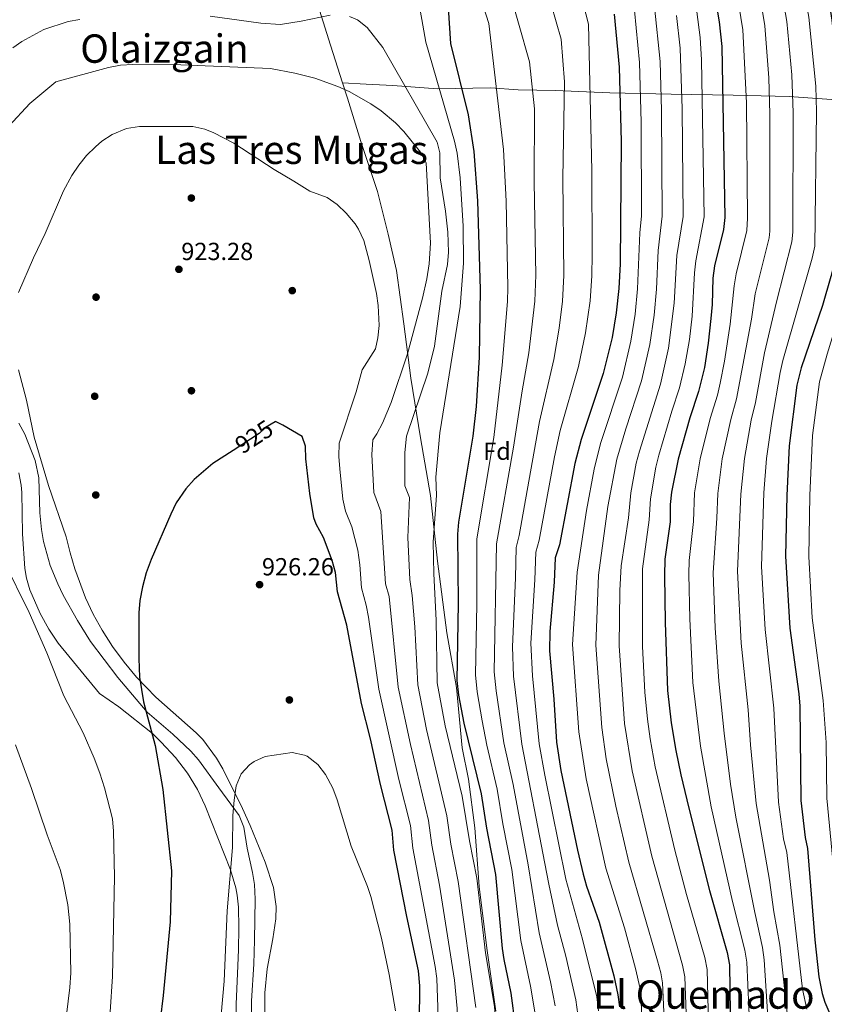
# Model space of a CAD drawing. Extents: x 607230 to 614109, y 747983 to 752720.
# Drawn here: x 612190 to 612516, y 749932 to 750331 of the extents above; entities that cross this region are included whole.
import ezdxf
from ezdxf.enums import TextEntityAlignment as Align

# ---------------------------------------------------------------- set-up
doc = ezdxf.new("R2010")
doc.units = 0
doc.header["$MEASUREMENT"] = 0
doc.linetypes.add('DGN Style 3', pattern=[109.270168, 78.05012, -31.220048])
doc.linetypes.add('DGN Style 5', pattern=[54.635084, 23.415036, -31.220048])
for name, color, linetype in [('Nivel 1', 7, 'Continuous'), ('Nivel 17', 7, 'Continuous'), ('Nivel 21', 7, 'Continuous'), ('Nivel 22', 7, 'Continuous'), ('Nivel 35', 7, 'Continuous'), ('Nivel 37', 7, 'Continuous'), ('Nivel 4', 7, 'Continuous'), ('Nivel 41', 7, 'Continuous'), ('Nivel 45', 7, 'Continuous'), ('Nivel 5', 7, 'Continuous'), ('Nivel 57', 7, 'Continuous'), ('Nivel 7', 7, 'Continuous')]:
    doc.layers.add(name, color=color, linetype=linetype)
doc.styles.add('Style-arial', font='arial.shx', dxfattribs={"bigfont": 'arialbig.shx'})
doc.styles.add('Style-ariali', font='ariali.shx', dxfattribs={"bigfont": 'arialibig.shx'})
doc.styles.add('Style-times', font='times.shx', dxfattribs={"bigfont": 'timesbig.shx'})

# ---------------------------------------------------------------- blocks, each defined once
blk = doc.blocks.new('5PATER')
at = {"layer": 'Nivel 7', "linetype": 'Continuous', "lineweight": 0}
h = blk.add_hatch(color=53, dxfattribs=at)
edge = h.paths.add_edge_path()
edge.add_ellipse((0, 0), major_axis=(-1.1, -1.11), ratio=0.999422, start_angle=0, end_angle=360)
blk = doc.blocks.new('5PERFI')
at = {"layer": 'Nivel 17', "linetype": 'Continuous', "lineweight": 0}
h = blk.add_hatch(color=7, dxfattribs=at)
edge = h.paths.add_edge_path()
edge.add_arc((0, 0), 1.56, 315, 675)

msp = doc.modelspace()

# ---------------------------------------------------------------- linework, layer by layer
at = {"layer": 'Nivel 1', "color": 7, "linetype": 'Continuous', "lineweight": 0}
for points in [[(612356.679, 750138.578, 906.079), (612352.627, 750161.979, 907.846), (612348.683, 750186.146, 912.858), (612345.811, 750208.18, 916.65), (612342.827, 750229.703, 917.671), (612339.512, 750244.484, 917.931), (612335.24, 750261.781, 917.986), (612328.474, 750282.064, 916.795), (612323.053, 750299.586, 915.303), (612321.029, 750305.848, 914.501), (612316.13, 750321.008, 912.371), (612311.685, 750335.252, 909.701), (612305.678, 750350.853, 907.948), (612299.956, 750365.318, 906.624), (612297.554, 750374.484, 905.948), (612296.798, 750377.418, 905.843)], [(612321.029, 750305.848, 914.501), (612330.621, 750305.249, 913.649), (612341.329, 750304.662, 911.98), (612359.443, 750303.356, 905.555), (612380.92, 750303.836, 895.929), (612392.146, 750303.016, 892.014), (612407.293, 750302.734, 886.512), (612429.339, 750301.712, 876.639), (612454.163, 750301.183, 862.526), (612479.236, 750300.791, 847.779), (612501.897, 750300.302, 835.755), (612526.645, 750298.499, 822.751)], [(612383.055, 749929.612, 904.769), (612379.454, 749955.185, 904.475), (612376.379, 749980.136, 904.626), (612374.604, 750003.977, 903.069), (612372.051, 750023.605, 902.33), (612369.425, 750036.371, 902.006), (612367.125, 750060.834, 900.295), (612363.235, 750082.969, 902.514), (612359.543, 750111.97, 904.139), (612356.679, 750138.578, 906.079)]]:
    msp.add_polyline3d(points, dxfattribs=at)
at = {"layer": 'Nivel 21', "color": 7, "linetype": 'DGN Style 3', "lineweight": 0}
msp.add_polyline3d([(612189.881, 750167.841, 921.648), (612192.263, 750163.463, 921.706), (612196.481, 750152.721, 921.716), (612197.961, 750145.761, 921.641), (612198.361, 750131.601, 921.393), (612199.041, 750124.881, 921.343), (612199.893, 750119.951, 921.519), (612202.532, 750110.306, 921.615), (612205.648, 750102.75, 921.562), (612207.855, 750098.281, 921.563), (612213.646, 750087.888, 922.046), (612218.882, 750079.383, 922.375), (612229.988, 750064.883, 923.58), (612241.841, 750050.801, 925.044), (612252.281, 750041.921, 926.095), (612259.595, 750035.056, 926.809), (612262.601, 750031.521, 927.506), (612270.881, 750020.161, 928.831), (612279.161, 750008.881, 930.161), (612281.014, 750004.245, 930.334), (612282.361, 749995.681, 930.461), (612284.528, 749985.919, 930.907), (612285.304, 749980.987, 931.027), (612285.639, 749975.003, 931.11), (612285.401, 749958.401, 931.173), (612285.143, 749948.776, 931.284), (612284.122, 749933.823, 931.662), (612284.001, 749899.921, 932.6)], dxfattribs=at)
at = {"layer": 'Nivel 22', "color": 30, "linetype": 'DGN Style 5', "lineweight": 30, "elevation": 925, "flags": 128}
msp.add_lwpolyline([(612293.71, 750168.483), (612289.785, 750166.145), (612287.241, 750163.761), (612276.695, 750156.887)], dxfattribs=at)
at = {"layer": 'Nivel 35', "color": 92, "linetype": 'DGN Style 3', "lineweight": 0}
for points in [[(612289.511, 749918.597, 937.228), (612289.549, 749937.155, 937.004), (612290.532, 749946.884, 936.724), (612292.721, 749959.041, 936.46), (612293.961, 749967.121, 935.82), (612294.084, 749972.102, 935.403), (612293.043, 749979.723, 934.792), (612289.681, 749990.001, 934.32), (612283.641, 750004.881, 933.72), (612280.521, 750011.761, 933.54), (612272.481, 750027.841, 932.84), (612269.981, 750032.162, 932.723), (612264.396, 750039.696, 932.158), (612261.761, 750042.481, 931.88), (612245.433, 750056.882, 930.399), (612237.601, 750064.961, 929.68), (612232.561, 750071.041, 929.24), (612227.881, 750077.441, 929.04), (612223.601, 750084.001, 929), (612220.041, 750090.561, 929.02), (612216.921, 750097.201, 928.76), (612212.5, 750108.949, 927.576), (612210.662, 750115.36, 927.005), (612209.081, 750121.841, 926.8), (612201.881, 750142.641, 925.6), (612196.121, 750162.241, 924.88), (612192.961, 750177.281, 924.84), (612189.782, 750189.51, 925.368)], [(612189.921, 750147.761, 927.72), (612190.812, 750142.821, 927.711), (612191.041, 750139.761, 927.76), (612191.361, 750123.121, 928.52), (612192.277, 750109.029, 928.91), (612192.961, 750105.121, 929.04), (612194.373, 750100.331, 929.336), (612198.481, 750090.801, 930), (612202.041, 750084.401, 930), (612205.841, 750078.801, 929.8), (612222.521, 750058.321, 929.3), (612230.401, 750053.041, 930.92), (612243.961, 750042.161, 931.6), (612247.577, 750038.719, 931.782), (612253.408, 750032.388, 932.008), (612258.223, 750026.119, 932.15), (612262.218, 750019.426, 932.277), (612265.37, 750012.927, 932.666), (612275.562, 749986.945, 934.972), (612277.756, 749979.59, 935.563), (612278.281, 749976.721, 935.76), (612278.848, 749971.756, 936.064), (612279.062, 749963.481, 936.41), (612278.819, 749954.526, 936.309), (612278.401, 749944.881, 935.68), (612277.961, 749932.481, 937.44), (612277.961, 749912.801, 939.6)]]:
    msp.add_polyline3d(points, dxfattribs=at)
at = {"layer": 'Nivel 4', "color": 30, "linetype": 'Continuous', "lineweight": 30, "flags": 128}
for points, elevation in [([(612471.841, 750340.881), (612473.617, 750330.491), (612474.626, 750320.545), (612475.91, 750251.283), (612475.271, 750246.347), (612471.736, 750231.658), (612471.001, 750226.721), (612470.681, 750215.921), (612470.189, 750210.313), (612469.142, 750200.357), (612467.589, 750190.472), (612465.201, 750180.721), (612461.681, 750170.081), (612456.961, 750153.361), (612454.32, 750139.922), (612453.721, 750134.961), (612453.761, 750127.921), (612451.624, 750112.755), (612451.383, 750106.12), (612451.668, 750087.198), (612452.681, 750059.601), (612454.169, 750046.538), (612456.094, 750035.252), (612458.032, 750025.442), (612461.232, 750011.882), (612469.602, 749978.517), (612476.864, 749953.386), (612477.761, 749948.481), (612477.994, 749929.157)], 850), ([(612518.003, 750339.006), (612519.161, 750331.201), (612522.15, 750304.144), (612522.521, 750294.721), (612521.542, 750237.988), (612518.881, 750227.281), (612515.481, 750215.521), (612506.854, 750190.356), (612505.092, 750183.254), (612501.886, 750158.673), (612501.001, 750138.641), (612500.4, 750114.038), (612502.249, 750084.89), (612505.823, 750058.182), (612506.241, 750053.201), (612506.691, 750014.999), (612508.361, 750000.081), (612509.361, 749995.601), (612512.379, 749958.513), (612514.001, 749943.601), (612515.321, 749936.801), (612516.401, 749933.361), (612524.401, 749914.641)], 825), ([(612363.801, 750336.241), (612364.801, 750321.681), (612371.848, 750292.794), (612374.245, 750278.004), (612375.701, 750257.997), (612376.802, 750222.118), (612376.311, 750194.65), (612375.142, 750174.682), (612373.798, 750162.62), (612367.957, 750127.856), (612367.561, 750122.881), (612367.841, 750094.801), (612367.252, 750063.607), (612367.995, 750057.648), (612370.161, 750046.321), (612377.201, 750017.761), (612379.361, 750003.841), (612383.041, 749985.041), (612385.721, 749955.121), (612386.361, 749950.561), (612389.201, 749936.961), (612390.921, 749923.761)], 900), ([(612431.076, 750333.639), (612433.043, 750312.133), (612433.841, 750282.081), (612433.468, 750232.526), (612432.992, 750222.526), (612431.889, 750212.552), (612430.194, 750202.643), (612426.62, 750187.983), (612417.681, 750161.281), (612415.062, 750151.606), (612408.881, 750118.641), (612407.121, 750113.361), (612406.721, 750103.521), (612404.961, 750083.441), (612404.801, 750075.681), (612406.608, 750056.106), (612407.641, 750038.721), (612409.481, 750027.121), (612416.128, 749994.868), (612418.431, 749985.135), (612419.801, 749980.321), (612424.903, 749965.768), (612430.881, 749943.921), (612432.489, 749936.314), (612433.161, 749931.361)], 875), ([(612352.201, 749924.881), (612352.364, 749940), (612351.797, 749946.009), (612347.041, 749968.001), (612341.801, 749994.881), (612341.161, 750002.961), (612336.361, 750021.521), (612332.296, 750039.998), (612328.681, 750054.321), (612322.721, 750086.001), (612318.961, 750099.521), (612318.201, 750107.441), (612316.824, 750112.25), (612313.308, 750121.62), (612310.393, 750126.921), (612309.321, 750129.521), (612307.766, 750139.4), (612306.201, 750153.521), (612306.035, 750158.597), (612304.601, 750162.481), (612296.85, 750167.163), (612293.841, 750168.561), (612293.71, 750168.483)], 925), ([(612276.695, 750156.887), (612268.5, 750151.545), (612260.864, 750145.071), (612257.491, 750141.314), (612253.665, 750135.566), (612251.459, 750131.095), (612243.481, 750112.641), (612241.481, 750107.201), (612240.001, 750101.601), (612238.961, 750096.081), (612238.443, 750091.106), (612238.443, 750072.561), (612238.762, 750064.929)], 925), ([(612238.762, 750064.929), (612240.364, 750055.038), (612245.114, 750037.294), (612248.161, 750019.521), (612251.681, 749986.561), (612251.197, 749965.808), (612248.381, 749935.985), (612247.171, 749926.06)], 925)]:
    msp.add_lwpolyline(points, dxfattribs=dict(at, elevation=elevation))
at = {"layer": 'Nivel 5', "color": 30, "linetype": 'Continuous', "lineweight": 0, "flags": 128}
for points, elevation in [([(612383.177, 749923.985), (612382.53, 749931.589), (612378.936, 749953.298), (612375.458, 749983.596), (612372.504, 749998.725), (612369.492, 750016.737), (612362.537, 750045.274), (612359.352, 750062.732), (612358.997, 750088.043), (612357.93, 750106.795), (612357.689, 750119.793), (612359.048, 750138.64), (612358.811, 750146.091), (612360.487, 750163.949), (612368.656, 750215.112), (612369.961, 750232.721), (612369.925, 750247.715), (612368.607, 750267.374), (612367.388, 750277.324), (612366.411, 750282.222), (612354.721, 750322.321), (612351.225, 750342.303), (612347.913, 750356.912), (612342.192, 750378.16)], 905), ([(612363.973, 750378.516), (612367.641, 750369.601), (612380.281, 750329.841), (612386.164, 750278.819), (612387.291, 750257.813), (612388.032, 750222.911), (612387.814, 750217.204), (612385.737, 750191.42), (612382.313, 750162.099), (612375.475, 750121.056), (612375.442, 750094.552), (612374.835, 750065.979), (612375.546, 750059.063), (612377.509, 750047.279), (612379.469, 750037.472), (612383.657, 750019.633), (612385.99, 750005.558), (612389.658, 749987.006), (612393.198, 749958.273), (612397.133, 749939.828), (612398.882, 749929.448)], 895), ([(612373.791, 750378.677), (612385.738, 750350.834), (612387.881, 750345.841), (612396.761, 750314.321), (612398.841, 750295.281), (612398.593, 750265.548), (612399.299, 750227.815), (612398.969, 750217.291), (612396.514, 750196.465), (612393.845, 750181.058), (612390.303, 750158.214), (612383.385, 750119.073), (612382.415, 750067.156), (612383.25, 750059.485), (612386.408, 750038.357), (612390.113, 750021.505), (612396.275, 749988.971), (612400.676, 749961.426), (612405.28, 749941.597), (612407.197, 749931.848)], 890), ([(612483.193, 750327.241), (612480.558, 750343.22), (612477.831, 750354.804), (612475.533, 750362.67), (612469.369, 750380.24)], 845), ([(612473.44, 750063.343), (612471.915, 750084.955), (612471.116, 750107.291), (612472.632, 750129.414), (612472.992, 750139.409), (612474.842, 750153.487), (612478.269, 750169.4), (612480.639, 750177.767), (612486.655, 750210.085), (612488.211, 750220.307), (612493.779, 750243.003), (612494.143, 750245.657), (612494.1, 750293.063), (612493.679, 750307.861), (612492.057, 750328.94), (612490.244, 750340.654), (612486.377, 750358.098), (612484.32, 750365.203), (612479.016, 750380.398)], 840), ([(612501.232, 749927.683), (612498.173, 749956.462), (612495.767, 749969.945), (612493.944, 749982.786), (612488.507, 750013.752), (612486.233, 750037.58), (612485.307, 750051.787), (612482.458, 750078.827), (612480.982, 750107.876), (612482.328, 750139.153), (612483.783, 750153.55), (612486.563, 750169.059), (612488.359, 750176.29), (612491.978, 750196.349), (612496.778, 750217.121), (612503.033, 750241.331), (612503.394, 750245.347), (612503.573, 750293.639), (612502.954, 750309.017), (612500.962, 750330.648), (612497.992, 750347.898), (612494.923, 750361.393), (612493.107, 750367.735), (612488.837, 750380.558)], 835), ([(612513.045, 750294.214), (612512.716, 750304.425), (612509.889, 750332.361), (612506.709, 750350.237), (612503.469, 750364.687), (612498.432, 750380.715)], 830), ([(612519.03, 750381.052), (612523.598, 750365.656), (612527.964, 750340.992), (612529.027, 750332.753), (612531.665, 750303.773), (612531.98, 750295.364), (612528.516, 750236.876), (612527.572, 750231.97), (612523.379, 750215.68), (612517.284, 750195.814), (612514.263, 750184.593), (612511.398, 750162.928), (612510.333, 750138.654), (612509.85, 750113.933), (612511.281, 750088.983), (612515.715, 750055.55), (612516.866, 750038.49), (612517.201, 750015.929), (612519.668, 749990.662), (612521.746, 749959.347), (612523.109, 749943.621), (612523.883, 749938.682), (612525.752, 749932.41)], 820), ([(612401.43, 750351.666), (612409.561, 750323.441), (612410.961, 750306.241), (612410.251, 750267.129), (612410.638, 750227.718), (612410.148, 750217.376), (612408.765, 750206.433), (612406.549, 750193.638), (612400.782, 750168.638), (612395.777, 750140.614), (612392.511, 750122.327), (612391.329, 750117.465), (612391.116, 750105.265), (612389.903, 750077.329), (612390.283, 750065.344), (612393.606, 750037.877), (612402.99, 749989.558), (612404.631, 749981.113), (612408.153, 749964.578), (612411.465, 749951.934), (612415.506, 749934.25), (612416.265, 749928.321)], 885), ([(612415.361, 750350.081), (612420.681, 750329.521), (612421.961, 750270.245), (612422.088, 750236.266), (612421.975, 750227.623), (612421.334, 750217.462), (612419.479, 750204.538), (612416.596, 750190.859), (612409.231, 750164.959), (612406.89, 750154.232), (612400.696, 750120.484), (612399.264, 750115.686), (612398.918, 750104.393), (612398.116, 750091.616), (612397.308, 750078.713), (612398.006, 750065.532), (612400.677, 750038.004), (612403.025, 750025.249), (612411.531, 749983.124), (612418.249, 749958.868), (612423.96, 749935.451), (612424.713, 749929.841)], 880), ([(612443.236, 749901.109), (612441.997, 749933.764), (612441.543, 749938.747), (612439.735, 749946.997), (612435.175, 749963.498), (612427.721, 749987.574), (612419.749, 750023.837), (612416.666, 750042.826), (612414.157, 750078.19), (612416, 750107.561), (612419.845, 750132.55), (612422.913, 750149.269), (612425.537, 750159.697), (612434.358, 750186.604), (612437.828, 750201.197), (612439.549, 750212.104), (612440.564, 750222.365), (612441.447, 750244.989), (612442.074, 750251.921), (612441.948, 750289.895), (612441.326, 750314.087), (612439.229, 750335.087)], 870), ([(612452.647, 749896.898), (612450.597, 749941.18), (612449.923, 749945.235), (612448.59, 749950.073), (612437.01, 749990.013), (612431.782, 750012.749), (612427.811, 750031.969), (612426.005, 750044.542), (612423.626, 750077.943), (612424.721, 750106.363), (612428.487, 750134.136), (612432.085, 750153.285), (612435.725, 750165.597), (612442.052, 750185.078), (612445.468, 750199.782), (612447.209, 750211.656), (612448.136, 750222.204), (612448.817, 750237.922), (612450.533, 750251.761), (612450.205, 750294.563), (612449.688, 750314.45), (612447.382, 750336.535)], 865), ([(612469.244, 749924.601), (612468.669, 749946.504), (612467.712, 749951.407), (612460.303, 749976.99), (612455.59, 749994.892), (612447.711, 750028.713), (612445.587, 750040.026), (612444.534, 750047.955), (612443.466, 750058.902), (612442.565, 750077.449), (612442.569, 750108.954), (612445.284, 750128.726), (612445.73, 750137.311), (612447.92, 750150.09), (612449.105, 750154.945), (612454.351, 750172.713), (612457.498, 750182.219), (612459.873, 750191.934), (612461.522, 750201.81), (612462.581, 750211.268), (612463.536, 750228.771), (612464.096, 750233.742), (612467.451, 750251.442), (612466.394, 750315.179), (612465.869, 750324.159), (612464.544, 750334.503)], 855), ([(612214.623, 750331.486), (612209.841, 750330.641), (612200.003, 750327.353), (612191.033, 750322.479), (612187.441, 750319.921)], 910), ([(612315.961, 750333.281), (612304.304, 750330.82), (612295.813, 750329.499), (612287.868, 750330.004), (612267.401, 750332.801)], 910), ([(612375.002, 749931.158), (612367.875, 749982.151), (612364.913, 749997.312), (612363.244, 750008.876), (612355.015, 750043.791), (612351.453, 750061.857), (612350.27, 750085.436), (612349.208, 750098.055), (612348.21, 750104.537), (612347.503, 750121.613), (612348.083, 750137.814), (612346.204, 750142.48), (612346.261, 750156.021), (612346.875, 750162.574), (612355.536, 750188.1), (612358.246, 750199.051), (612361.201, 750221.441), (612363.561, 750232.241), (612363.92, 750237.237), (612363.623, 750245.312), (612362.761, 750253.761), (612360.561, 750267.281), (612360.472, 750277.504), (612359.281, 750281.761), (612337.401, 750320.161), (612331.001, 750328.161), (612327.132, 750331.301), (612323.801, 750332.721)], 910), ([(612461.222, 749902.647), (612459.652, 749943.614), (612458.78, 749948.321), (612446.301, 749992.453), (612438.375, 750027.085), (612435.207, 750046.239), (612433.095, 750077.697), (612433.355, 750100.082), (612433.881, 750110.146), (612436.807, 750129.531), (612437.786, 750139.663), (612440.017, 750151.684), (612441.249, 750156.529), (612449.784, 750183.68), (612453.1, 750198.327), (612455.385, 750216.575), (612456.457, 750235.827), (612458.992, 750251.602), (612458.533, 750295.322), (612457.752, 750319.807), (612456.306, 750333.041)], 860), ([(612486.063, 749922.006), (612484.722, 749949.464), (612483.967, 749954.411), (612478.988, 749974.103), (612470.323, 750012.505), (612465.975, 750036.975), (612462.978, 750062.775), (612461.667, 750088.574), (612461.249, 750106.705), (612461.489, 750112.237), (612463.16, 750128.065), (612463.656, 750139.665), (612465.901, 750153.424), (612469.975, 750169.74), (612472.92, 750179.244), (612474.008, 750184.151), (612475.71, 750192.984), (612478.022, 750208.044), (612479.639, 750223.502), (612480.485, 750228.43), (612484.776, 750245.975), (612485.076, 750250.971), (612484.604, 750297.7), (612483.193, 750327.241)], 845), ([(612333.65, 750139.806), (612332.908, 750155.188), (612333.263, 750161.199), (612334.881, 750163.521), (612337.234, 750167.922), (612340.751, 750176.289), (612347.321, 750196.001), (612353.462, 750218.528), (612355.168, 750226.334), (612356.081, 750232.401), (612356.601, 750240.881), (612354.921, 750273.361), (612352.573, 750277.757), (612345.858, 750286.056), (612342.428, 750289.603), (612336.681, 750294.401), (612332.418, 750297.303), (612323.651, 750302.243), (612319.127, 750304.303), (612309.744, 750307.66), (612301.621, 750309.779), (612291.784, 750311.583), (612255.441, 750313.121), (612236.05, 750313.262), (612231.065, 750312.902), (612226.169, 750312.011), (612204.801, 750306.161), (612194.281, 750297.361), (612177.205, 750279.087)], 915), ([(612509.091, 749930.424), (612507.308, 749938.605), (612500.951, 749994.007), (612499.664, 749999.531), (612497.599, 750014.375), (612495.789, 750052.494), (612492.169, 750084.352), (612490.793, 750109.833), (612491.709, 750139.66), (612492.724, 750153.613), (612494.857, 750168.719), (612498.241, 750188.488), (612499.416, 750193.352), (612511.28, 750234.763), (612512.287, 750239.659), (612513.045, 750294.214)], 830), ([(612331.794, 750233.864), (612329.586, 750241.916), (612327.481, 750246.481), (612326.157, 750248.623), (612322.493, 750252.984), (612318.866, 750256.459), (612314.801, 750259.361), (612307.721, 750261.841), (612301.321, 750266.001), (612293.361, 750270.641), (612277.041, 750281.361), (612268.841, 750285.521), (612265.26, 750287.05), (612260.401, 750288.081), (612238.801, 750288.081), (612233.521, 750287.281), (612227.721, 750284.881), (612223.552, 750282.102), (612220.881, 750279.841), (612217.318, 750276.304), (612214.161, 750272.481), (612211.405, 750268.307), (612208.001, 750262.081), (612200.601, 750244.801), (612195.801, 750234.881), (612189.721, 750220.801)], 920), ([(612326.481, 750180.561), (612329.018, 750189.539), (612334.361, 750198.001), (612335.339, 750202.438), (612335.8, 750207.422), (612335.436, 750215.516), (612334.761, 750220.481), (612331.794, 750233.864)], 920), ([(612360.607, 749904.091), (612359.228, 749942.872), (612358.581, 749947.831), (612349.505, 749995.691), (612348.522, 750004.932), (612343.839, 750023.568), (612335.655, 750060.108), (612331.493, 750089.301), (612330.646, 750094.23), (612328.71, 750101.193), (612328.073, 750110.529), (612327.224, 750116.406), (612324.743, 750125.875), (612322.206, 750132.258), (612321.096, 750137.133), (612319.854, 750149.366), (612319.554, 750154.354), (612319.651, 750159.824), (612326.481, 750180.561)], 920), ([(612374.8, 749810.158), (612374.562, 749829.491), (612368.729, 749899.566), (612367.398, 749930.722), (612366.371, 749942.266), (612360.292, 749980.706), (612357.12, 749996.979), (612355.883, 750006.904), (612348.546, 750037.65), (612343.554, 750060.983), (612339.912, 750097.643), (612338.46, 750102.865), (612336.509, 750132.102), (612333.65, 750139.806)], 915), ([(612183.681, 750112.321), (612194.02, 750091.223), (612201.177, 750074.911), (612208.161, 750057.441), (612215.921, 750042.481), (612220.38, 750032.175), (612222.754, 750026.053), (612224.61, 750020.095), (612227.801, 750007.601), (612228.287, 750002.62), (612228.675, 749984.041), (612227.761, 749943.761), (612226.815, 749929.464)], 920), ([(612493.353, 749927.232), (612491.762, 749950.48), (612491.07, 749955.436), (612487.966, 749969.59), (612480.335, 750008.212), (612478.145, 750021.626), (612475.548, 750042.245), (612473.44, 750063.343)], 840), ([(612188.561, 750037.521), (612195.001, 750019.921), (612201.315, 750001.133), (612206.561, 749987.121), (612207.862, 749982.293), (612209.681, 749972.801), (612210.481, 749964.961), (612210.966, 749945.161), (612210.602, 749939.258), (612207.282, 749912.711)], 915), ([(612339.909, 749944.533), (612336.76, 749959.197), (612332.461, 749976.104), (612331.121, 749980.161), (612324.561, 749996.561), (612318.841, 750015.361), (612317.066, 750020.029), (612314.097, 750025.611), (612310.956, 750029.572), (612306.673, 750032.946), (612305.561, 750033.441), (612300.642, 750034.425), (612289.721, 750032.881), (612285.185, 750030.868), (612283.321, 750029.521), (612279.997, 750025.789), (612277.889, 750020.9), (612277.054, 750015.124), (612276.63, 750009.01), (612276.401, 749996.001), (612274.288, 749970.37), (612273.041, 749941.761), (612269.961, 749907.041)], 930), ([(612342.51, 749929.774), (612339.909, 749944.533)], 930)]:
    msp.add_lwpolyline(points, dxfattribs=dict(at, elevation=elevation))
at = {"layer": 'Nivel 57', "color": 92, "linetype": 'DGN Style 3', "lineweight": 0}
for points in [[(612189.782, 750189.51, 925.368), (612192.961, 750177.281, 924.84), (612196.121, 750162.241, 924.88), (612201.881, 750142.641, 925.6), (612209.081, 750121.841, 926.8), (612210.662, 750115.36, 927.005), (612212.5, 750108.949, 927.576), (612216.921, 750097.201, 928.76), (612220.041, 750090.561, 929.02), (612223.601, 750084.001, 929), (612227.881, 750077.441, 929.04), (612232.561, 750071.041, 929.24), (612237.601, 750064.961, 929.68), (612245.433, 750056.882, 930.399), (612261.761, 750042.481, 931.88), (612264.396, 750039.696, 932.158), (612269.981, 750032.162, 932.723), (612272.481, 750027.841, 932.84), (612280.521, 750011.761, 933.54), (612283.641, 750004.881, 933.72), (612289.681, 749990.001, 934.32), (612293.043, 749979.723, 934.792), (612294.084, 749972.102, 935.403), (612293.961, 749967.121, 935.82), (612292.721, 749959.041, 936.46), (612290.532, 749946.884, 936.724), (612289.549, 749937.155, 937.004), (612289.511, 749918.597, 937.228)], [(612277.961, 749912.801, 939.6), (612277.961, 749932.481, 937.44), (612278.401, 749944.881, 935.68), (612278.819, 749954.526, 936.309), (612279.062, 749963.481, 936.41), (612278.848, 749971.756, 936.064), (612278.281, 749976.721, 935.76), (612277.756, 749979.59, 935.563), (612275.562, 749986.945, 934.972), (612265.37, 750012.927, 932.666), (612262.218, 750019.426, 932.277), (612258.223, 750026.119, 932.15), (612253.408, 750032.388, 932.008), (612247.577, 750038.719, 931.782), (612243.961, 750042.161, 931.6), (612230.401, 750053.041, 930.92), (612222.521, 750058.321, 929.3), (612205.841, 750078.801, 929.8), (612202.041, 750084.401, 930), (612198.481, 750090.801, 930), (612194.373, 750100.331, 929.336), (612192.961, 750105.121, 929.04), (612192.277, 750109.029, 928.91), (612191.361, 750123.121, 928.52), (612191.041, 750139.761, 927.76), (612190.812, 750142.821, 927.711), (612189.921, 750147.761, 927.72)]]:
    msp.add_polyline3d(points, dxfattribs=at)

# ---------------------------------------------------------------- block references
at = {"layer": 'Nivel 17', "color": 7, "linetype": 'Continuous', "lineweight": 0}
for p in [(612259.761, 750259.121, 923), (612300.641, 750221.601, 923.3), (612221.161, 750218.961, 922.64), (612259.801, 750181.041, 923.58), (612220.601, 750178.801, 922.32), (612221.041, 750138.801, 922.4), (612299.481, 750055.761, 928.4)]:
    msp.add_blockref('5PERFI', p, dxfattribs=at)
at = {"layer": 'Nivel 7', "color": 53, "linetype": 'Continuous', "lineweight": 0}
for p in [(612254.721, 750230.241, 923.28), (612287.401, 750102.481, 926.26)]:
    msp.add_blockref('5PATER', p, dxfattribs=at)

# ---------------------------------------------------------------- texts
at = {"layer": 'Nivel 37', "color": 92, "linetype": 'Continuous', "lineweight": 0, "style": 'Style-arial'}
msp.add_text('Fd', height=7, dxfattribs=at).set_placement((612383.589, 750156.551, 893.727), align=Align.MIDDLE_CENTER)
at = {"layer": 'Nivel 41', "color": 7, "linetype": 'Continuous', "lineweight": 0, "style": 'Style-arial'}
for s, p in [('923.28', (612255.682, 750233.991, 923.28)), ('926.26', (612288.362, 750106.231, 926.26))]:
    msp.add_text(s, height=7, dxfattribs=at).set_placement(p)
at = {"layer": 'Nivel 41', "color": 7, "linetype": 'Continuous', "lineweight": 0, "style": 'Style-ariali'}
msp.add_text('925', height=7, rotation=33.09763, dxfattribs=at).set_placement((612285.178, 750162.416, 925), align=Align.MIDDLE_CENTER)
at = {"layer": 'Nivel 45', "color": 7, "linetype": 'Continuous', "lineweight": 0, "style": 'Style-times'}
for s, p in [('Olaizgain', (612248.884, 750319.665, 913.365)), ('Las Tres Mugas', (612300.357, 750278.667, 895.72)), ('El Quemado', (612467.399, 749936.4, 855.845))]:
    msp.add_text(s, height=11.5, dxfattribs=at).set_placement(p, align=Align.MIDDLE_CENTER)

doc.saveas('drawing.dxf')
